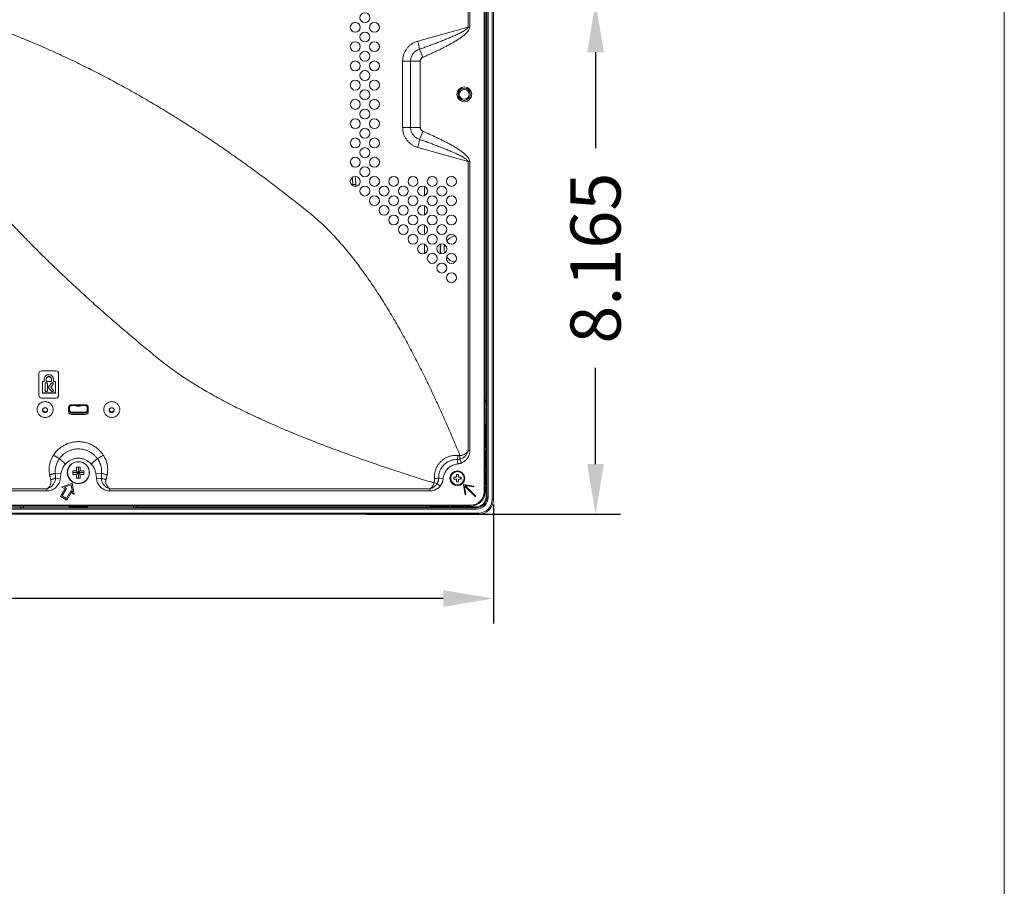
# Model space of a CAD drawing. Extents: x 12 to 160, y 0 to 111.
# Drawn here: x 144 to 160, y 39 to 53 of the extents above; entities that cross this region are included whole.
import ezdxf

# ---------------------------------------------------------------- set-up
doc = ezdxf.new("R2010")
doc.units = 0
doc.header["$MEASUREMENT"] = 0
doc.linetypes.add('CONTINUOUS__', pattern=[0])
doc.linetypes.add('DCAD_CONTINUOUS', pattern=[0])
doc.layers.get('0').update_dxf_attribs({"linetype": 'DCAD_CONTINUOUS', "lineweight": 0})
doc.layers.add('00_COMPONENTS', color=7, linetype='DCAD_CONTINUOUS', lineweight=0)
doc.styles.add('DC_TEXTSTYLE4', font='arial.ttf', dxfattribs={"height": 0.8})
doc.dimstyles.get("Standard").update_dxf_attribs({"dimtxt": 0.18, "dimasz": 0.18, "dimexe": 0.18, "dimexo": 0.0625, "dimgap": 0.09, "dimtad": 0, "dimtih": 1, "dimtoh": 1, "dimdec": 4, "dimzin": 0, "dimdsep": 46, "dimtxsty": 'Standard', "dimcen": 0.09, "dimadec": 0, "dimazin": 0, "dimtfac": 1, "dimtdec": 4, "dimtofl": 0, "dimtmove": 0, "dimatfit": 3, "dimfxl": 0, "dimtolj": 1, "dimtzin": 0, "dimarcsym": 0})

# ---------------------------------------------------------------- blocks, each defined once
blk = doc.blocks.new('*D13')
at = {"color": 0, "lineweight": -2, "ltscale": 0.07874}
for p, q in [((133.884, 52.818), (154.086, 52.818)), ((153.686, 52.018), (153.686, 50.487)), ((153.686, 45.453), (153.686, 46.984)), ((150.035, 44.653), (154.086, 44.653))]:
    blk.add_line(p, q, dxfattribs=at)
at = {"color": 0}
for points in [[(153.819, 52.018), (153.552, 52.018), (153.686, 52.818)], [(153.552, 45.453), (153.819, 45.453), (153.686, 44.653)]]:
    blk.add_solid(points, dxfattribs=at)
at = {"layer": 'Defpoints', "color": 0}
for p in [(133.484, 52.818), (153.686, 52.818), (149.635, 44.653)]:
    blk.add_point(p, dxfattribs=at)
at = {"color": 0, "lineweight": 0, "insert": (153.686, 48.735), "char_height": 0.8, "attachment_point": 5, "rotation": 90, "style": 'DC_TEXTSTYLE4'}
blk.add_mtext('\\A1;8.165', dxfattribs=at)
blk = doc.blocks.new('*D15')
at = {"color": 0, "lineweight": -2, "ltscale": 0.07874}
for p, q in [((131.617, 49.7), (131.617, 42.909)), ((152.056, 44.807), (152.056, 42.909)), ((132.417, 43.309), (139.77, 43.309)), ((151.256, 43.309), (143.903, 43.309))]:
    blk.add_line(p, q, dxfattribs=at)
at = {"color": 0}
for points in [[(132.417, 43.442), (132.417, 43.175), (131.617, 43.309)], [(151.256, 43.175), (151.256, 43.442), (152.056, 43.309)]]:
    blk.add_solid(points, dxfattribs=at)
at = {"layer": 'Defpoints', "color": 0}
for p in [(131.617, 50.1), (152.056, 45.207), (131.617, 43.309)]:
    blk.add_point(p, dxfattribs=at)
at = {"color": 0, "lineweight": 0, "insert": (141.837, 43.309), "char_height": 0.8, "attachment_point": 5, "style": 'DC_TEXTSTYLE4'}
blk.add_mtext('\\A1;20.439', dxfattribs=at)

msp = doc.modelspace()

# ---------------------------------------------------------------- linework, layer by layer
at = {"color": 7, "linetype": 'Continuous', "lineweight": 0, "ltscale": 6.007917, "flags": 128}
msp.add_lwpolyline([(12.267, 110.6684), (12.267, -0.2946), (160.2085, -0.2946), (160.2085, 110.6684), (12.267, 110.6684)], close=True, dxfattribs=at)
at = {"layer": '00_COMPONENTS', "color": 7, "linetype": 'CONTINUOUS__', "lineweight": 0, "ltscale": 0.004921}
for p, q in [((151.9104, 45.0172), (151.9104, 72.4267)), ((151.9262, 45.0172), (151.9262, 72.4267)), ((152.0561, 44.8873), (152.0561, 58.6885)), ((152.0364, 44.8873), (152.0364, 58.1757)), ((151.953, 44.9267), (151.953, 57.6638)), ((151.9733, 44.9267), (151.9733, 57.6638)), ((151.9471, 55.2358), (151.9471, 46.5318)), ((151.6528, 54.0051), (151.6528, 52.4186)), ((151.68, 54.0051), (151.68, 52.4186)), ((150.8496, 52.1949), (151.6528, 52.4186)), ((151.6528, 52.4186), (151.68, 52.4186)), ((150.8774, 52.0669), (150.9324, 51.9389)), ((150.6078, 51.8775), (150.8893, 51.8775)), ((150.6078, 50.8185), (150.6078, 51.8775)), ((150.735, 51.8775), (150.735, 50.8185)), ((150.8893, 51.8775), (150.8893, 50.8185)), ((150.6078, 50.8185), (150.8893, 50.8185)), ((150.8774, 50.629), (150.9324, 50.757)), ((151.6528, 50.2773), (150.8496, 50.501)), ((151.6528, 50.2773), (151.68, 50.2773)), ((151.6528, 50.2773), (151.6528, 45.6656)), ((151.68, 50.2773), (151.68, 45.6656)), ((149.812, 49.907), (149.8592, 49.907)), ((149.812, 49.8901), (149.812, 49.907)), ((149.8592, 49.8799), (149.8592, 49.907)), ((150.9545, 49.7312), (150.9545, 49.878)), ((150.9545, 49.4242), (150.9545, 49.571)), ((150.9545, 49.1171), (150.9545, 49.2639)), ((150.9545, 48.81), (150.9545, 48.9568)), ((144.8041, 46.8991), (144.8041, 46.5448)), ((145.0797, 46.9385), (144.8435, 46.9385)), ((145.1191, 46.5448), (145.1191, 46.8991)), ((144.8887, 46.7702), (144.8592, 46.7702)), ((144.8592, 46.7702), (144.8592, 46.5841)), ((144.8887, 46.8038), (144.8887, 46.7702)), ((144.9061, 46.6232), (144.9061, 46.7306)), ((144.9213, 46.7702), (144.9213, 46.8038)), ((145.0046, 46.7702), (144.9213, 46.7702)), ((144.9387, 46.7306), (144.9387, 46.6232)), ((145.0052, 46.7432), (144.9529, 46.6792)), ((144.9529, 46.6772), (145.0052, 46.7412)), ((144.9529, 46.6772), (144.9529, 46.6792)), ((145.0056, 46.6134), (144.9529, 46.6772)), ((145.0304, 46.7208), (144.9932, 46.6781)), ((144.9932, 46.6781), (145.0309, 46.6338)), ((145.0309, 46.6358), (144.9942, 46.679)), ((145.0046, 46.8038), (145.0046, 46.7702)), ((145.0052, 46.7412), (145.0052, 46.7432)), ((145.0371, 46.7702), (145.0371, 46.8038)), ((145.0666, 46.7702), (145.0371, 46.7702)), ((145.0666, 46.5841), (145.0666, 46.7702)), ((144.8435, 46.5054), (145.0797, 46.5054)), ((145.0666, 46.5861), (144.8592, 46.5861)), ((144.8592, 46.5841), (145.0666, 46.5841)), ((145.0309, 46.6338), (145.0309, 46.6358)), ((151.9262, 46.5318), (151.9471, 46.5318)), ((145.2765, 46.3519), (145.2765, 46.2889)), ((145.2937, 46.3539), (145.2937, 46.2945)), ((145.5443, 46.3991), (145.3238, 46.3991)), ((145.5429, 46.3849), (145.3252, 46.3849)), ((145.5744, 46.2945), (145.5744, 46.3539)), ((145.5915, 46.2889), (145.5915, 46.3519)), ((151.9262, 46.4728), (151.9451, 46.4728)), ((151.9262, 46.472), (151.9446, 46.472)), ((151.9262, 46.4602), (151.9442, 46.4602)), ((151.9442, 46.1337), (151.9442, 46.4602)), ((151.9451, 46.4728), (151.9446, 46.472)), ((145.3238, 46.2416), (145.5443, 46.2416)), ((145.3252, 46.2802), (145.5429, 46.2802)), ((145.3252, 46.2635), (145.3252, 46.2802)), ((145.3252, 46.2635), (145.5429, 46.2635)), ((145.5429, 46.2635), (145.5429, 46.2802)), ((151.9262, 46.1337), (151.9442, 46.1337)), ((151.9262, 46.0748), (151.9422, 46.0748)), ((151.938, 46.0684), (151.9262, 46.0684)), ((151.9422, 46.0748), (151.938, 46.0684)), ((151.938, 46.0684), (151.938, 45.718)), ((151.6528, 45.6656), (151.68, 45.6656)), ((151.938, 45.718), (151.9262, 45.718)), ((151.9471, 45.7158), (151.9262, 45.7158)), ((151.9262, 45.6809), (151.9471, 45.6809)), ((151.938, 45.6787), (151.9262, 45.6787)), ((151.938, 45.718), (151.9471, 45.7158)), ((151.938, 45.6787), (151.9471, 45.6809)), ((151.938, 45.6787), (151.938, 45.3637)), ((151.9471, 45.6809), (151.9471, 45.7158)), ((145.1322, 45.5399), (145.2279, 45.4515)), ((145.7358, 45.5399), (145.6402, 45.4515)), ((151.4805, 45.5234), (151.4889, 45.4553)), ((151.5209, 45.5297), (151.5456, 45.4701)), ((145.0649, 45.3053), (145.1553, 45.2943)), ((145.3454, 45.346), (145.4045, 45.346)), ((145.3454, 45.2869), (145.3454, 45.346)), ((145.3454, 45.3164), (145.5226, 45.3164)), ((145.4045, 45.2869), (145.3454, 45.2869)), ((145.4045, 45.405), (145.4636, 45.405)), ((145.4045, 45.346), (145.4045, 45.405)), ((145.4045, 45.346), (145.4636, 45.2869)), ((145.4045, 45.2869), (145.4636, 45.346)), ((145.4045, 45.2279), (145.4045, 45.2869)), ((145.434, 45.2279), (145.434, 45.405)), ((145.4636, 45.405), (145.4636, 45.346)), ((145.4636, 45.346), (145.5226, 45.346)), ((145.5226, 45.2869), (145.4636, 45.2869)), ((145.4636, 45.2869), (145.4636, 45.2279)), ((145.5226, 45.346), (145.5226, 45.2869)), ((145.8031, 45.3053), (145.7128, 45.2943)), ((151.497, 45.285), (151.4655, 45.285)), ((151.4655, 45.285), (151.4655, 45.2416)), ((151.497, 45.2416), (151.497, 45.285)), ((151.938, 45.3637), (151.9262, 45.3637)), ((151.9471, 45.3614), (151.9262, 45.3614)), ((151.9471, 45.3266), (151.9262, 45.3266)), ((151.938, 45.3243), (151.9262, 45.3243)), ((151.938, 45.3637), (151.9471, 45.3614)), ((151.938, 45.3243), (151.9471, 45.3266)), ((151.938, 45.3243), (151.938, 45.1275)), ((151.9471, 45.3266), (151.9471, 45.3614)), ((145.0691, 45.2269), (145.145, 45.216)), ((145.3356, 45.146), (145.1644, 45.0857)), ((145.2113, 45.0813), (145.3205, 45.1198)), ((145.3205, 45.1198), (145.3418, 45.006)), ((145.369, 44.9676), (145.3356, 45.146)), ((145.4636, 45.2279), (145.4045, 45.2279)), ((145.7989, 45.2269), (145.7231, 45.216)), ((151.1565, 45.1431), (151.2061, 45.1016)), ((151.1827, 45.2276), (151.2545, 45.2199)), ((151.4222, 45.2416), (151.4655, 45.2416)), ((151.4222, 45.2416), (151.4222, 45.2102)), ((151.4222, 45.2102), (151.4655, 45.2102)), ((151.4655, 45.2102), (151.4655, 45.1668)), ((151.4655, 45.1668), (151.497, 45.1668)), ((151.5403, 45.2416), (151.497, 45.2416)), ((151.5403, 45.2102), (151.497, 45.2102)), ((151.497, 45.1668), (151.497, 45.2102)), ((151.5403, 45.2102), (151.5403, 45.2416)), ((151.7457, 45.1006), (151.5787, 45.1285)), ((151.5787, 45.1285), (151.6066, 44.9614)), ((151.5948, 45.1041), (151.7694, 44.9294)), ((151.6182, 44.9634), (151.5948, 45.1041)), ((151.6031, 45.1124), (151.7438, 45.089)), ((151.7778, 44.9378), (151.6031, 45.1124)), ((151.7438, 45.089), (151.7457, 45.1006)), ((151.938, 45.1275), (151.9262, 45.1275)), ((151.9471, 45.1252), (151.9262, 45.1252)), ((151.938, 45.1275), (151.9471, 45.1252)), ((151.9471, 45.0904), (151.9471, 45.1252)), ((144.932, 45.0575), (132.7491, 45.0575)), ((144.932, 45.024), (132.7491, 45.024)), ((144.932, 45.0575), (144.932, 45.024)), ((145.2156, 45.0562), (145.1467, 44.9368)), ((145.1467, 44.9368), (145.249, 44.8778)), ((145.1644, 45.0857), (145.2156, 45.0562)), ((145.1736, 44.944), (145.2425, 45.0634)), ((145.2417, 44.9047), (145.1736, 44.944)), ((145.2425, 45.0634), (145.2113, 45.0813)), ((145.3106, 45.024), (145.2417, 44.9047)), ((145.249, 44.8778), (145.3178, 44.9971)), ((145.3418, 45.006), (145.3106, 45.024)), ((145.3178, 44.9971), (145.369, 44.9676)), ((151.0438, 45.0575), (145.9361, 45.0575)), ((145.9361, 45.0575), (145.9361, 45.024)), ((151.0438, 45.024), (145.9361, 45.024)), ((151.0438, 45.0575), (151.0438, 45.024)), ((151.6066, 44.9614), (151.6182, 44.9634)), ((151.7694, 44.9294), (151.7778, 44.9378)), ((151.9104, 45.0172), (151.9262, 45.0172)), ((151.9471, 45.0904), (151.9262, 45.0904)), ((151.938, 45.0881), (151.9262, 45.0881)), ((151.938, 45.0881), (151.9471, 45.0904)), ((151.938, 45.0881), (151.938, 44.9267)), ((103.4458, 44.7968), (151.6899, 44.7968)), ((103.4458, 44.781), (151.6899, 44.781)), ((144.5554, 44.781), (144.5554, 44.7568)), ((145.2864, 44.7568), (145.2864, 44.781)), ((145.2946, 44.7651), (145.2946, 44.781)), ((145.5734, 44.7651), (145.5734, 44.781)), ((145.5817, 44.7568), (145.5817, 44.781)), ((146.3127, 44.7568), (146.3127, 44.781)), ((146.3709, 44.7585), (146.3709, 44.781)), ((146.3789, 44.7601), (146.3789, 44.781)), ((150.9864, 44.7601), (150.9864, 44.781)), ((151.0454, 44.7621), (151.0454, 44.781)), ((151.0561, 44.781), (151.0561, 44.7692)), ((151.3435, 44.7692), (151.3435, 44.781)), ((151.3458, 44.7601), (151.3458, 44.781)), ((151.3806, 44.7601), (151.3806, 44.781)), ((151.3829, 44.7692), (151.3829, 44.781)), ((151.5797, 44.7692), (151.5797, 44.781)), ((151.582, 44.7601), (151.582, 44.781)), ((151.6168, 44.7601), (151.6168, 44.781)), ((151.6191, 44.7692), (151.6191, 44.781)), ((151.6899, 44.7968), (151.6899, 44.781)), ((151.938, 44.9267), (151.9733, 44.9267)), ((152.0364, 44.8873), (152.0561, 44.8873)), ((103.3158, 44.6511), (151.8199, 44.6511)), ((128.0588, 44.6708), (151.8199, 44.6708)), ((128.645, 44.7542), (151.7805, 44.7542)), ((128.645, 44.7338), (151.7805, 44.7338)), ((145.2864, 44.7568), (144.5554, 44.7568)), ((145.2946, 44.7651), (145.2864, 44.7568)), ((145.5734, 44.7651), (145.2946, 44.7651)), ((145.5734, 44.7651), (145.5817, 44.7568)), ((146.3127, 44.7568), (145.5817, 44.7568)), ((146.3709, 44.7585), (146.3789, 44.7601)), ((150.9864, 44.7601), (146.3789, 44.7601)), ((151.0561, 44.7692), (151.0454, 44.7621)), ((151.3435, 44.7692), (151.0561, 44.7692)), ((151.3435, 44.7692), (151.3458, 44.7601)), ((151.3458, 44.7601), (151.3806, 44.7601)), ((151.3829, 44.7692), (151.3806, 44.7601)), ((151.5797, 44.7692), (151.3829, 44.7692)), ((151.5797, 44.7692), (151.582, 44.7601)), ((151.582, 44.7601), (151.6168, 44.7601)), ((151.6191, 44.7692), (151.6168, 44.7601)), ((151.7805, 44.7692), (151.6191, 44.7692)), ((151.7805, 44.7338), (151.7805, 44.7692)), ((151.8199, 44.6708), (151.8199, 44.6511))]:
    msp.add_line(p, q, dxfattribs=at)
for centre, radius in [((150.0049, 52.5684), 0.0787), ((149.8514, 52.4149), 0.0787), ((150.1584, 52.4149), 0.0787), ((150.0049, 52.2613), 0.0787), ((149.8514, 52.1078), 0.0787), ((150.1584, 52.1078), 0.0787), ((150.0049, 51.9543), 0.0787), ((149.8514, 51.8007), 0.0787), ((150.1584, 51.8007), 0.0787), ((150.0049, 51.6472), 0.0787), ((149.8514, 51.4936), 0.0787), ((150.1584, 51.4936), 0.0787), ((150.0049, 51.3401), 0.0787), ((151.5915, 51.348), 0.1181), ((151.5899, 51.348), 0.0984), ((151.5899, 51.348), 0.0787), ((149.8514, 51.1865), 0.0787), ((150.1584, 51.1865), 0.0787), ((150.0049, 51.033), 0.0787), ((149.8514, 50.8795), 0.0787), ((150.1584, 50.8795), 0.0787), ((150.0049, 50.7259), 0.0787), ((149.8514, 50.5724), 0.0787), ((150.1584, 50.5724), 0.0787), ((150.0049, 50.4188), 0.0787), ((149.8514, 50.2653), 0.0787), ((150.1584, 50.2653), 0.0787), ((150.0049, 50.1117), 0.0787), ((149.8514, 49.9582), 0.0787), ((150.1584, 49.9582), 0.0787), ((150.4655, 49.9582), 0.0787), ((150.7726, 49.9582), 0.0787), ((151.0797, 49.9582), 0.0787), ((151.3868, 49.9582), 0.0787), ((150.0049, 49.8046), 0.0787), ((150.312, 49.8046), 0.0787), ((150.6191, 49.8046), 0.0787), ((150.9262, 49.8046), 0.0787), ((151.2333, 49.8046), 0.0787), ((150.1584, 49.6511), 0.0787), ((150.4655, 49.6511), 0.0787), ((150.7726, 49.6511), 0.0787), ((151.0797, 49.6511), 0.0787), ((151.3868, 49.6511), 0.0787), ((150.312, 49.4976), 0.0787), ((150.6191, 49.4976), 0.0787), ((150.9262, 49.4976), 0.0787), ((151.2333, 49.4976), 0.0787), ((150.4655, 49.344), 0.0787), ((150.7726, 49.344), 0.0787), ((151.0797, 49.344), 0.0787), ((151.3868, 49.344), 0.0787), ((150.6191, 49.1905), 0.0787), ((150.9262, 49.1905), 0.0787), ((151.2333, 49.1905), 0.0787), ((150.7726, 49.0369), 0.0787), ((151.0797, 49.0369), 0.0787), ((151.3868, 49.0369), 0.0787), ((150.9262, 48.8834), 0.0787), ((151.2333, 48.8834), 0.0787), ((151.0797, 48.7298), 0.0787), ((151.3868, 48.7298), 0.0787), ((151.2333, 48.5763), 0.0787), ((151.3868, 48.4228), 0.0787), ((145.434, 45.3164), 0.1772), ((145.434, 45.3164), 0.1734), ((151.4813, 45.2259), 0.1181), ((151.4813, 45.2259), 0.1063)]:
    msp.add_circle(centre, radius, dxfattribs=at)
for centre, radius, start, end in [((149.0718, 49.907), 0.7874, 22.26761, 27.07776), ((149.0718, 49.907), 0.7402, 0, 8.80873), ((149.0718, 49.907), 0.7874, 0, 9.49037), ((151.4813, 48.8794), 0.2122, 99.51324, 142.37895), ((151.4813, 48.8794), 0.2756, 162.86498, 195.2982), ((151.4813, 48.8794), 0.2703, 162.31378, 195.87039), ((151.4813, 48.8794), 0.2122, 161.55952, 196.62854), ((151.4813, 48.8794), 0.2122, 216.75408, 258.69004), ((144.8435, 46.8991), 0.0394, 90, 180), ((145.0797, 46.8991), 0.0394, 0, 90), ((144.8435, 46.5448), 0.0394, 180, 270), ((145.0797, 46.5448), 0.0394, 270, 0), ((145.3238, 46.3519), 0.0472, 90, 180), ((145.434, 46.5527), 0.1772, 251.29626, 288.70374), ((145.434, 46.5527), 0.1734, 257.07893, 282.92985), ((145.5443, 46.3519), 0.0472, 0, 90), ((144.9011, 46.3214), 0.0379, 188.83389, 193.21853), ((144.904, 46.3214), 0.0379, 346.95323, 351.16586), ((145.3238, 46.2889), 0.0472, 180, 270), ((145.5443, 46.2889), 0.0472, 270, 0), ((145.9641, 46.3214), 0.0379, 188.83389, 193.21853), ((145.967, 46.3214), 0.0379, 346.95323, 351.16586), ((149.7374, 45.8876), 1.7807, 348.19725, 350.33426), ((150.1374, 45.6175), 1.3863, 356.37064, 358.83922), ((151.4739, 45.697), 0.1737, 272.16276, 285.69488), ((149.0927, 45.4815), 4.0316, 182.50473, 183.62161), ((141.1709, 45.7795), 4.0139, 351.92993, 353.05602), ((149.6972, 45.7795), 4.0139, 186.94398, 188.07007), ((141.7754, 45.4815), 4.0316, 356.37838, 357.49528), ((151.3129, 46.2717), 1.1394, 259.58137, 262.11135), ((150.8453, 47.2044), 2.0054, 277.77018, 279.68645), ((151.6899, 45.0172), 0.2362, 270, 0), ((151.6899, 45.0172), 0.2205, 270, 0), ((151.7805, 44.9267), 0.1928, 270, 0), ((151.7805, 44.9267), 0.1725, 270, 0), ((151.7805, 44.9267), 0.1575, 270, 0), ((151.8199, 44.8873), 0.2362, 270, 0), ((151.8199, 44.8873), 0.2165, 270, 0)]:
    msp.add_arc(centre, radius, start, end, dxfattribs=at)
for centre, major_axis, start_param, end_param in [((151.945, 46.5318), (0, 0.0591), 3.1939525, 4.712389), ((151.9446, 46.4602), (0, 0.0118), 0.0523599, 1.5707963), ((151.9421, 46.1337), (0, 0.0591), 3.1939525, 4.712389), ((144.5554, 44.7589), (0.0591, 0), 3.3161256, 4.712389), ((146.3127, 44.7589), (0.0591, 0), 4.712389, 6.1086524), ((150.9864, 44.7622), (0.0591, 0), 4.712389, 6.2308254)]:
    msp.add_ellipse(centre, major_axis=major_axis, ratio=0.0349208, start_param=start_param, end_param=end_param, dxfattribs=at)
for points in [[(143.2226, 52.7023), (143.4878, 52.6214), (143.7514, 52.5349), (144.0132, 52.4431), (144.2731, 52.346), (144.531, 52.2438), (144.7868, 52.1368), (145.0406, 52.025), (145.2922, 51.9085), (145.5418, 51.7876), (145.7892, 51.6624), (146.0344, 51.533), (146.2775, 51.3996), (146.5184, 51.2623), (146.7572, 51.1213), (146.9938, 50.9766), (147.2282, 50.8285), (147.4604, 50.677), (147.6905, 50.5223), (147.9185, 50.3645), (148.1444, 50.2036), (148.3681, 50.0399), (148.5898, 49.8734), (148.8095, 49.7042), (149.0271, 49.5324), (149.2407, 49.3556), (149.4413, 49.1643), (149.6293, 48.9605), (149.8063, 48.747), (149.9737, 48.5259), (150.1326, 48.2987), (150.2841, 48.0664), (150.4289, 47.83), (150.5678, 47.5899), (150.7014, 47.3469), (150.8302, 47.1014), (150.9547, 46.8536), (151.0752, 46.6038), (151.192, 46.3523), (151.3055, 46.0993), (151.4159, 45.845), (151.5234, 45.5894)], [(151.6528, 52.4186), (151.6311, 52.3907), (151.6022, 52.3697), (151.5716, 52.3511), (151.5402, 52.334), (151.5084, 52.3178), (151.4762, 52.3022), (151.4437, 52.2872), (151.4111, 52.2726), (151.3783, 52.2584), (151.3454, 52.2444), (151.3123, 52.2308), (151.2792, 52.2173), (151.246, 52.204), (151.2128, 52.1909), (151.1794, 52.178), (151.146, 52.1652), (151.1126, 52.1525), (151.0791, 52.14), (151.0456, 52.1276), (151.012, 52.1152), (150.9784, 52.103), (150.9448, 52.0909), (150.9111, 52.0789), (150.8774, 52.0669)], [(151.68, 52.4186), (151.6582, 52.3623), (151.6181, 52.3172), (151.5721, 52.2779), (151.5231, 52.2423), (151.4725, 52.2091), (151.4209, 52.1778), (151.3683, 52.1479), (151.3151, 52.1192), (151.2614, 52.0914), (151.2073, 52.0645), (151.1529, 52.0382), (151.0981, 52.0126), (151.0431, 51.9875), (150.9879, 51.963), (150.9324, 51.9389)], [(150.6078, 51.8775), (150.6113, 51.9248), (150.6215, 51.9714), (150.6384, 52.0159), (150.6615, 52.0575), (150.6903, 52.0953), (150.7243, 52.1286), (150.7627, 52.1567), (150.8048, 52.1789), (150.8496, 52.1949)], [(150.8496, 52.1949), (150.8552, 52.1738), (150.8604, 52.1526), (150.8654, 52.1313), (150.8699, 52.11), (150.874, 52.0885), (150.8774, 52.0669)], [(150.8774, 52.0669), (150.8511, 52.0569), (150.8264, 52.0433), (150.8038, 52.0264), (150.7838, 52.0066), (150.7668, 51.9841), (150.7531, 51.9595), (150.7431, 51.9331), (150.737, 51.9055), (150.735, 51.8775)], [(150.9324, 51.9389), (150.9208, 51.9327), (150.9104, 51.9246), (150.9016, 51.9146), (150.895, 51.9031), (150.8908, 51.8905), (150.8893, 51.8775)], [(142.3853, 51.8375), (142.5302, 51.604), (142.6803, 51.3736), (142.8353, 51.1465), (142.9949, 50.9225), (143.1588, 50.7017), (143.3268, 50.484), (143.4986, 50.2693), (143.674, 50.0577), (143.8529, 49.8489), (144.0351, 49.6431), (144.2203, 49.44), (144.4085, 49.2396), (144.5994, 49.0419), (144.7929, 48.8468), (144.989, 48.6542), (145.1874, 48.464), (145.3881, 48.2762), (145.591, 48.0907), (145.7958, 47.9075), (146.0027, 47.7265), (146.2113, 47.5477), (146.4218, 47.3709), (146.6339, 47.1961), (146.8485, 47.0245), (147.0718, 46.8643), (147.3028, 46.7154), (147.5398, 46.5761), (147.7812, 46.4448), (148.0263, 46.3204), (148.2743, 46.202), (148.5248, 46.0889), (148.7773, 45.9804), (149.0316, 45.876), (149.2874, 45.7754), (149.5444, 45.6782), (149.8027, 45.584), (150.0619, 45.4926), (150.322, 45.4038), (150.5829, 45.3174), (150.8445, 45.2332), (151.1068, 45.1511)], [(150.8496, 50.501), (150.8048, 50.517), (150.7627, 50.5393), (150.7243, 50.5673), (150.6903, 50.6006), (150.6615, 50.6384), (150.6384, 50.68), (150.6215, 50.7246), (150.6113, 50.7711), (150.6078, 50.8185)], [(150.735, 50.8185), (150.737, 50.7904), (150.7431, 50.7628), (150.7531, 50.7364), (150.7668, 50.7118), (150.7838, 50.6893), (150.8038, 50.6695), (150.8264, 50.6526), (150.8511, 50.639), (150.8774, 50.629)], [(150.8893, 50.8185), (150.8908, 50.8054), (150.895, 50.7928), (150.9016, 50.7813), (150.9104, 50.7713), (150.9208, 50.7632), (150.9324, 50.757)], [(150.9324, 50.757), (150.9879, 50.7329), (151.0431, 50.7084), (151.0981, 50.6833), (151.1529, 50.6577), (151.2073, 50.6315), (151.2614, 50.6045), (151.3151, 50.5767), (151.3683, 50.548), (151.4209, 50.5181), (151.4725, 50.4868), (151.5231, 50.4536), (151.5721, 50.418), (151.6181, 50.3788), (151.6582, 50.3337), (151.68, 50.2773)], [(150.8496, 50.501), (150.8552, 50.5221), (150.8604, 50.5433), (150.8654, 50.5646), (150.8699, 50.5859), (150.874, 50.6074), (150.8774, 50.629)], [(150.8774, 50.629), (150.9111, 50.617), (150.9448, 50.605), (150.9784, 50.5929), (151.012, 50.5807), (151.0456, 50.5684), (151.0791, 50.5559), (151.1126, 50.5434), (151.146, 50.5307), (151.1794, 50.5179), (151.2128, 50.505), (151.246, 50.4919), (151.2792, 50.4786), (151.3123, 50.4652), (151.3454, 50.4515), (151.3783, 50.4375), (151.4111, 50.4233), (151.4437, 50.4087), (151.4762, 50.3937), (151.5084, 50.3782), (151.5402, 50.362), (151.5716, 50.3448), (151.6022, 50.3263), (151.6311, 50.3052), (151.6528, 50.2773)], [(145.0371, 46.8038), (145.0355, 46.8191), (145.0306, 46.8337), (145.0228, 46.847), (145.0124, 46.8583), (144.9998, 46.8673), (144.9857, 46.8734), (144.9706, 46.8766), (144.9552, 46.8766), (144.9401, 46.8734), (144.926, 46.8673), (144.9135, 46.8583), (144.9031, 46.847), (144.8952, 46.8337), (144.8904, 46.8191), (144.8887, 46.8038)], [(145.0046, 46.8058), (145.0036, 46.8144), (145.0009, 46.8226), (144.9965, 46.83), (144.9907, 46.8364), (144.9836, 46.8414), (144.9757, 46.8449), (144.9672, 46.8466), (144.9586, 46.8466), (144.9501, 46.8449), (144.9422, 46.8414), (144.9352, 46.8364), (144.9293, 46.83), (144.9249, 46.8226), (144.9222, 46.8144), (144.9213, 46.8058)], [(144.9213, 46.8038), (144.9222, 46.8124), (144.9249, 46.8206), (144.9293, 46.828), (144.9352, 46.8344), (144.9422, 46.8394), (144.9501, 46.8429), (144.9586, 46.8446), (144.9672, 46.8446), (144.9757, 46.8429), (144.9836, 46.8394), (144.9907, 46.8344), (144.9965, 46.828), (145.0009, 46.8206), (145.0036, 46.8124), (145.0046, 46.8038)], [(144.9387, 46.7326), (144.9377, 46.7381), (144.9349, 46.7431), (144.9305, 46.7467), (144.9252, 46.7486), (144.9196, 46.7486), (144.9142, 46.7467), (144.9099, 46.7431), (144.9071, 46.7381), (144.9061, 46.7326)], [(144.9061, 46.7306), (144.9071, 46.7361), (144.9099, 46.7411), (144.9142, 46.7447), (144.9196, 46.7466), (144.9252, 46.7466), (144.9305, 46.7447), (144.9349, 46.7411), (144.9377, 46.7361), (144.9387, 46.7306)], [(145.0342, 46.7331), (145.0336, 46.7374), (145.0318, 46.7415), (145.0289, 46.7449), (145.0253, 46.7474), (145.0211, 46.7489), (145.0167, 46.7491), (145.0124, 46.7482), (145.0084, 46.7462), (145.0052, 46.7432)], [(145.0052, 46.7412), (145.0084, 46.7441), (145.0124, 46.7462), (145.0167, 46.7471), (145.0211, 46.7468), (145.0253, 46.7454), (145.0289, 46.7429), (145.0318, 46.7395), (145.0336, 46.7354), (145.0342, 46.7311)], [(145.0342, 46.7311), (145.034, 46.7289), (145.0335, 46.7267), (145.0328, 46.7246), (145.0317, 46.7226), (145.0304, 46.7208)], [(144.9387, 46.6232), (144.9377, 46.6177), (144.9348, 46.6128), (144.9305, 46.6093), (144.9252, 46.6074), (144.9196, 46.6074), (144.9143, 46.6092), (144.9099, 46.6128), (144.9071, 46.6177), (144.9061, 46.6232)], [(145.0286, 46.611), (145.025, 46.6089), (145.0209, 46.6077), (145.0166, 46.6075), (145.0124, 46.6086), (145.0087, 46.6106), (145.0056, 46.6134)], [(145.0346, 46.6235), (145.0344, 46.6212), (145.0339, 46.6188), (145.033, 46.6166), (145.0318, 46.6145), (145.0303, 46.6126), (145.0286, 46.611)], [(145.0346, 46.6255), (145.0344, 46.6277), (145.034, 46.6299), (145.0332, 46.632), (145.0322, 46.634), (145.0309, 46.6358)], [(145.0309, 46.6338), (145.0322, 46.632), (145.0332, 46.63), (145.034, 46.6279), (145.0344, 46.6257), (145.0346, 46.6235)], [(144.9025, 46.1954), (144.8762, 46.1981), (144.8508, 46.2062), (144.8277, 46.2192), (144.8078, 46.2368), (144.7919, 46.2581), (144.7809, 46.2823), (144.7753, 46.3082), (144.7753, 46.3348), (144.7809, 46.3607), (144.7919, 46.3849), (144.8078, 46.4062), (144.8277, 46.4238), (144.8508, 46.4368), (144.8762, 46.4449), (144.9025, 46.4476)], [(144.8632, 46.3122), (144.8645, 46.3222), (144.8685, 46.3317), (144.8748, 46.3398), (144.883, 46.3459), (144.8925, 46.3497), (144.9025, 46.351)], [(144.9025, 46.1954), (144.9289, 46.1981), (144.9543, 46.2062), (144.9774, 46.2192), (144.9973, 46.2368), (145.0131, 46.2581), (145.0241, 46.2823), (145.0298, 46.3082), (145.0298, 46.3348), (145.0241, 46.3607), (145.0131, 46.3849), (144.9973, 46.4062), (144.9774, 46.4238), (144.9543, 46.4368), (144.9289, 46.4449), (144.9025, 46.4476)], [(144.9025, 46.351), (144.9125, 46.3497), (144.922, 46.3459), (144.9303, 46.3398), (144.9365, 46.3317), (144.9405, 46.3222), (144.9419, 46.3122)], [(145.2937, 46.3539), (145.2948, 46.3618), (145.298, 46.3694), (145.303, 46.3759), (145.3096, 46.3808), (145.3172, 46.3838), (145.3252, 46.3849)], [(145.5429, 46.3849), (145.5484, 46.3844), (145.5538, 46.383), (145.5588, 46.3806), (145.5634, 46.3774), (145.5673, 46.3735), (145.5704, 46.3689)], [(145.5704, 46.3689), (145.5718, 46.3661), (145.5729, 46.3632), (145.5737, 46.3601), (145.5742, 46.357), (145.5744, 46.3539)], [(145.9655, 46.1954), (145.9392, 46.1981), (145.9138, 46.2062), (145.8907, 46.2192), (145.8708, 46.2368), (145.8549, 46.2581), (145.8439, 46.2823), (145.8383, 46.3082), (145.8383, 46.3348), (145.8439, 46.3607), (145.8549, 46.3849), (145.8708, 46.4062), (145.8907, 46.4238), (145.9138, 46.4368), (145.9392, 46.4449), (145.9655, 46.4476)], [(145.9262, 46.3122), (145.9275, 46.3222), (145.9315, 46.3317), (145.9378, 46.3398), (145.946, 46.3459), (145.9555, 46.3497), (145.9655, 46.351)], [(145.9655, 46.1954), (145.9919, 46.1981), (146.0172, 46.2062), (146.0404, 46.2192), (146.0603, 46.2368), (146.0761, 46.2581), (146.0871, 46.2823), (146.0928, 46.3082), (146.0928, 46.3348), (146.0871, 46.3607), (146.0761, 46.3849), (146.0603, 46.4062), (146.0404, 46.4238), (146.0172, 46.4368), (145.9919, 46.4449), (145.9655, 46.4476)], [(145.9655, 46.351), (145.9755, 46.3497), (145.985, 46.3459), (145.9933, 46.3398), (145.9995, 46.3317), (146.0035, 46.3222), (146.0049, 46.3122)], [(144.9025, 46.2734), (144.8925, 46.2748), (144.883, 46.2786), (144.8748, 46.2847), (144.8685, 46.2928), (144.8645, 46.3023), (144.8632, 46.3122)], [(144.9025, 46.2827), (144.8939, 46.2837), (144.8856, 46.2865), (144.8781, 46.2911), (144.8719, 46.2972), (144.8671, 46.3046), (144.8642, 46.3127)], [(144.9409, 46.3129), (144.938, 46.3047), (144.9333, 46.2973), (144.927, 46.2911), (144.9195, 46.2865), (144.9112, 46.2837), (144.9025, 46.2827)], [(144.9419, 46.3122), (144.9405, 46.3023), (144.9365, 46.2928), (144.9303, 46.2847), (144.922, 46.2786), (144.9125, 46.2748), (144.9025, 46.2734)], [(145.2937, 46.3112), (145.2938, 46.3081), (145.2943, 46.305), (145.2951, 46.3019), (145.2962, 46.299), (145.2976, 46.2962)], [(145.3252, 46.2635), (145.3172, 46.2645), (145.3096, 46.2676), (145.303, 46.2725), (145.298, 46.279), (145.2948, 46.2865), (145.2937, 46.2945)], [(145.2976, 46.2962), (145.3008, 46.2916), (145.3047, 46.2877), (145.3092, 46.2844), (145.3143, 46.2821), (145.3197, 46.2807), (145.3252, 46.2802)], [(145.5429, 46.2802), (145.5484, 46.2807), (145.5538, 46.2821), (145.5588, 46.2844), (145.5634, 46.2877), (145.5673, 46.2916), (145.5704, 46.2962)], [(145.5744, 46.2945), (145.5733, 46.2865), (145.5701, 46.279), (145.5651, 46.2725), (145.5585, 46.2676), (145.5509, 46.2645), (145.5429, 46.2635)], [(145.5704, 46.2962), (145.5718, 46.299), (145.5729, 46.3019), (145.5737, 46.305), (145.5742, 46.3081), (145.5744, 46.3112)], [(145.9655, 46.2734), (145.9555, 46.2748), (145.946, 46.2786), (145.9378, 46.2847), (145.9315, 46.2928), (145.9275, 46.3023), (145.9262, 46.3122)], [(145.9655, 46.2827), (145.9569, 46.2837), (145.9486, 46.2865), (145.9411, 46.2911), (145.9348, 46.2972), (145.9301, 46.3046), (145.9272, 46.3127)], [(146.0039, 46.3129), (146.001, 46.3047), (145.9963, 46.2973), (145.99, 46.2911), (145.9825, 46.2865), (145.9742, 46.2837), (145.9655, 46.2827)], [(146.0049, 46.3122), (146.0035, 46.3023), (145.9995, 46.2928), (145.9933, 46.2847), (145.985, 46.2786), (145.9755, 46.2748), (145.9655, 46.2734)], [(145.0366, 45.5948), (145.0744, 45.6448), (145.1185, 45.6894), (145.168, 45.7279), (145.2222, 45.7595), (145.28, 45.7838), (145.3405, 45.8002), (145.4027, 45.8085), (145.4654, 45.8085), (145.5275, 45.8002), (145.5881, 45.7838), (145.6459, 45.7595), (145.7, 45.7279), (145.7496, 45.6894), (145.7936, 45.6448), (145.8314, 45.5948)], [(144.9746, 45.283), (144.9672, 45.3366), (144.9672, 45.3911), (144.9744, 45.4451), (144.9888, 45.4976), (145.0097, 45.5478), (145.0366, 45.5948)], [(145.0366, 45.5948), (145.0522, 45.585), (145.0679, 45.5754), (145.0837, 45.5661), (145.0997, 45.557), (145.1159, 45.5482), (145.1322, 45.5399)], [(145.7358, 45.5399), (145.7057, 45.5757), (145.6715, 45.6078), (145.6337, 45.6354), (145.5927, 45.6582), (145.5493, 45.6757), (145.5039, 45.6876), (145.4575, 45.6936), (145.4106, 45.6936), (145.3641, 45.6876), (145.3188, 45.6757), (145.2753, 45.6582), (145.2344, 45.6354), (145.1966, 45.6078), (145.1624, 45.5757), (145.1322, 45.5399)], [(145.8314, 45.5948), (145.8159, 45.585), (145.8002, 45.5754), (145.7844, 45.5661), (145.7684, 45.557), (145.7522, 45.5482), (145.7358, 45.5399)], [(145.8314, 45.5948), (145.8583, 45.5478), (145.8793, 45.4976), (145.8936, 45.4451), (145.9009, 45.3911), (145.9009, 45.3366), (145.8935, 45.283)], [(151.1164, 45.2174), (151.1154, 45.2676), (151.1217, 45.3173), (151.1355, 45.3656), (151.1563, 45.4115), (151.1836, 45.4539), (151.2168, 45.492), (151.2554, 45.5248), (151.2982, 45.5515), (151.3444, 45.5717), (151.3928, 45.5847), (151.4427, 45.5902), (151.4928, 45.5886)], [(151.4928, 45.5886), (151.4989, 45.5882), (151.5051, 45.5881), (151.5112, 45.5882), (151.5173, 45.5887), (151.5234, 45.5894)], [(151.6528, 45.6656), (151.6462, 45.6446), (151.6372, 45.6245), (151.626, 45.6055), (151.6127, 45.5879), (151.5974, 45.572), (151.5803, 45.5581), (151.5617, 45.5462), (151.5418, 45.5367), (151.5209, 45.5297)], [(151.5234, 45.5894), (151.5429, 45.5905), (151.5621, 45.5944), (151.5805, 45.601), (151.5979, 45.6101), (151.614, 45.6213), (151.6287, 45.6346), (151.6417, 45.6495), (151.6528, 45.6656)], [(151.68, 45.6656), (151.678, 45.6378), (151.6722, 45.6104), (151.6628, 45.5841), (151.65, 45.5593), (151.6341, 45.5363), (151.6153, 45.5157), (151.594, 45.4976), (151.5706, 45.4823), (151.5456, 45.4701)], [(145.1322, 45.5399), (145.1096, 45.5052), (145.0911, 45.468), (145.0771, 45.4288), (145.068, 45.3881), (145.0639, 45.3468), (145.0649, 45.3053)], [(145.2279, 45.4515), (145.2092, 45.429), (145.1929, 45.4046), (145.1792, 45.3786), (145.1683, 45.3513), (145.1603, 45.3231), (145.1553, 45.2943)], [(145.6402, 45.4515), (145.6022, 45.4864), (145.5587, 45.5146), (145.5107, 45.5343), (145.4599, 45.5445), (145.4082, 45.5445), (145.3574, 45.5343), (145.3094, 45.5146), (145.2659, 45.4864), (145.2279, 45.4515)], [(145.7128, 45.2943), (145.7077, 45.3231), (145.6997, 45.3513), (145.6889, 45.3786), (145.6752, 45.4046), (145.6589, 45.429), (145.6402, 45.4515)], [(145.8031, 45.3053), (145.8041, 45.3468), (145.8001, 45.3881), (145.791, 45.4288), (145.777, 45.468), (145.7585, 45.5052), (145.7358, 45.5399)], [(151.4805, 45.5234), (151.4284, 45.5209), (151.3775, 45.5087), (151.3297, 45.4874), (151.2867, 45.4578), (151.2497, 45.4209), (151.2199, 45.3781), (151.1982, 45.3304), (151.1857, 45.2796), (151.1827, 45.2276)], [(151.4889, 45.4553), (151.4568, 45.4497), (151.4255, 45.4405), (151.3956, 45.4276), (151.3674, 45.411), (151.3415, 45.391), (151.3183, 45.3678), (151.2983, 45.3419), (151.2817, 45.3137), (151.2689, 45.2836), (151.2598, 45.2521), (151.2545, 45.2199)], [(151.5456, 45.4701), (151.5346, 45.4659), (151.5234, 45.4623), (151.512, 45.4594), (151.5005, 45.457), (151.4889, 45.4553)], [(144.9746, 45.283), (144.9897, 45.2862), (145.0049, 45.2896), (145.02, 45.2932), (145.035, 45.297), (145.05, 45.3011), (145.0649, 45.3053)], [(144.9933, 45.2042), (144.9892, 45.2199), (144.9852, 45.2356), (144.9815, 45.2514), (144.978, 45.2672), (144.9746, 45.283)], [(145.8935, 45.283), (145.8783, 45.2862), (145.8632, 45.2896), (145.8481, 45.2932), (145.833, 45.297), (145.8181, 45.3011), (145.8031, 45.3053)], [(145.8935, 45.283), (145.8901, 45.2672), (145.8865, 45.2514), (145.8828, 45.2356), (145.8789, 45.2199), (145.8748, 45.2042)], [(145.0691, 45.2269), (145.0663, 45.2012), (145.0598, 45.1761), (145.0497, 45.1522), (145.0362, 45.1301), (145.0198, 45.1101), (145.0007, 45.0925), (144.9795, 45.0778), (144.9564, 45.066), (144.932, 45.0575)], [(145.145, 45.216), (145.1375, 45.1822), (145.1251, 45.1498), (145.1079, 45.1196), (145.0863, 45.0925), (145.0608, 45.0691), (145.0318, 45.05), (145.0001, 45.0358), (144.9665, 45.027), (144.932, 45.024)], [(144.932, 45.0575), (144.9467, 45.0691), (144.9601, 45.0823), (144.9718, 45.097), (144.9816, 45.113), (144.9892, 45.1302), (144.9944, 45.1483), (144.997, 45.1669), (144.9966, 45.1858), (144.9933, 45.2042)], [(144.9933, 45.2042), (145.006, 45.2077), (145.0187, 45.2112), (145.0314, 45.2149), (145.044, 45.2187), (145.0566, 45.2227), (145.0691, 45.2269)], [(145.9361, 45.024), (145.9016, 45.027), (145.8679, 45.0358), (145.8362, 45.05), (145.8073, 45.0691), (145.7817, 45.0925), (145.7601, 45.1196), (145.7429, 45.1498), (145.7305, 45.1822), (145.7231, 45.216)], [(145.9361, 45.0575), (145.9117, 45.066), (145.8886, 45.0778), (145.8673, 45.0925), (145.8482, 45.1101), (145.8318, 45.1301), (145.8184, 45.1522), (145.8082, 45.1761), (145.8017, 45.2012), (145.7989, 45.2269)], [(145.8748, 45.2042), (145.862, 45.2077), (145.8493, 45.2112), (145.8367, 45.2149), (145.824, 45.2187), (145.8115, 45.2227), (145.7989, 45.2269)], [(145.8748, 45.2042), (145.8714, 45.1858), (145.8711, 45.1669), (145.8736, 45.1483), (145.8788, 45.1302), (145.8865, 45.113), (145.8962, 45.097), (145.908, 45.0823), (145.9213, 45.0691), (145.9361, 45.0575)], [(151.0438, 45.0575), (151.0589, 45.0693), (151.0725, 45.0829), (151.0844, 45.0981), (151.0943, 45.1147), (151.1018, 45.1325), (151.1068, 45.1511)], [(151.1565, 45.1431), (151.1429, 45.1232), (151.1268, 45.1052), (151.1084, 45.0893), (151.0882, 45.076), (151.0665, 45.0654), (151.0438, 45.0575)], [(151.2061, 45.1016), (151.1848, 45.0794), (151.1604, 45.0603), (151.1336, 45.0448), (151.1047, 45.0334), (151.0745, 45.0264), (151.0438, 45.024)], [(151.1068, 45.1511), (151.1099, 45.1619), (151.1126, 45.1727), (151.1149, 45.1838), (151.1164, 45.1949), (151.1169, 45.2062), (151.1164, 45.2174)], [(151.1827, 45.2276), (151.1823, 45.2201), (151.1815, 45.2127), (151.1804, 45.2053), (151.179, 45.198), (151.1773, 45.1907), (151.1752, 45.1835), (151.1729, 45.1765), (151.1702, 45.1695), (151.1673, 45.1626), (151.164, 45.1559), (151.1605, 45.1494), (151.1565, 45.1431)], [(151.2545, 45.2199), (151.2522, 45.2039), (151.2489, 45.1881), (151.2444, 45.1725), (151.2389, 45.1573), (151.2323, 45.1425), (151.2246, 45.1281), (151.2159, 45.1145), (151.2061, 45.1016)]]:
    msp.add_spline(points, degree=3, dxfattribs=at)

# ---------------------------------------------------------------- dimensions: what is measured, and where the dimension line sits
at = {"lineweight": 0, "ltscale": 0.07874}
dim = msp.add_linear_dim(base=(153.6856, 52.8179), p1=(149.6352, 44.6527), p2=(133.4838, 52.8179), angle=90, dimstyle='Standard', override={"dimtxt": 0.8, "dimasz": 0.8, "dimexe": 0.4, "dimexo": 0.4, "dimgap": 0.4, "dimtad": 0, "dimjust": 0, "dimtih": 0, "dimtoh": 0, "dimdec": 3, "dimzin": 0, "dimlunit": 2, "dimtxsty": 'DC_TEXTSTYLE4', "dimsah": 0, "dimtol": 0, "dimtfac": 1, "dimtdec": 3, "dimtix": 0, "dimtofl": 1, "dimtmove": 0, "dimfxlon": 0}, dxfattribs=at)
dim.commit()
dim.dimension.update_dxf_attribs({"geometry": '*D13', "text_midpoint": (153.6856, 48.7353)})
dim = msp.add_linear_dim(base=(131.6173, 43.3088), p1=(152.0562, 45.2074), p2=(131.6173, 50.1001), dimstyle='Standard', override={"dimtxt": 0.8, "dimasz": 0.8, "dimexe": 0.4, "dimexo": 0.4, "dimgap": 0.4, "dimtad": 0, "dimjust": 0, "dimtih": 1, "dimtoh": 0, "dimdec": 3, "dimzin": 0, "dimlunit": 2, "dimtxsty": 'DC_TEXTSTYLE4', "dimsah": 0, "dimtol": 0, "dimtfac": 1, "dimtdec": 3, "dimtix": 0, "dimtofl": 1, "dimtmove": 0, "dimfxlon": 0}, dxfattribs=at)
dim.commit()
dim.dimension.update_dxf_attribs({"geometry": '*D15', "text_midpoint": (141.8367, 43.3088)})

doc.saveas('drawing.dxf')
